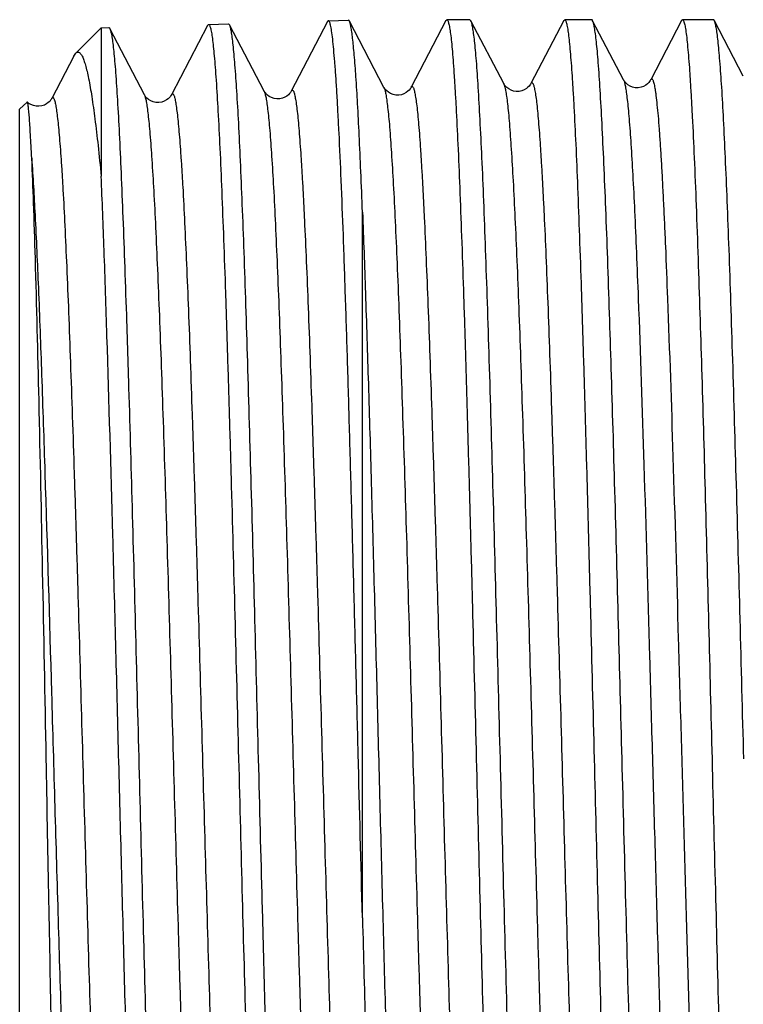
# Model space of a CAD drawing. Units: millimetres. Extents: x 0 to 297, y 0 to 210.
# Drawn here: x 76 to 84, y 164 to 175 of the extents above; entities that cross this region are included whole.
import ezdxf

# ---------------------------------------------------------------- set-up
doc = ezdxf.new("R2010")
doc.units = ezdxf.units.MM
doc.header["$LTSCALE"] = 16.335
doc.layers.get('0').update_dxf_attribs({"linetype": 'CONTINUOUS'})
doc.layers.add('A_STD', color=7, linetype='CONTINUOUS')

msp = doc.modelspace()

# ---------------------------------------------------------------- linework, layer by layer
at = {"color": 7, "linetype": 'Continuous'}
for p, q in [((77.775, 175.386), (77.372, 174.612)), ((77.775, 175.386), (77.786, 175.397)), ((78.02, 175.393), (78.009, 175.403)), ((78.406, 174.653), (78.02, 175.393)), ((79.743, 174.694), (79.357, 175.435)), ((80.434, 175.44), (80.046, 174.695)), ((80.434, 175.44), (80.444, 175.45)), ((80.702, 175.45), (80.444, 175.45)), ((80.713, 175.439), (80.702, 175.45)), ((81.079, 174.737), (80.713, 175.439)), ((81.75, 175.44), (81.76, 175.45)), ((82.061, 175.45), (81.76, 175.45)), ((82.417, 174.778), (82.072, 175.439)), ((83.065, 175.44), (82.72, 174.778)), ((83.419, 175.45), (83.075, 175.45)), ((83.753, 174.82), (83.43, 175.439)), ((76.587, 175.359), (76.587, 173.703)), ((77.069, 174.611), (76.683, 175.352)), ((76.683, 175.352), (76.686, 175.345)), ((76.281, 175.044), (76.304, 175.076)), ((76.281, 175.044), (76.035, 174.57)), ((79.503, 165.427), (79.503, 173.301))]:
    msp.add_line(p, q, dxfattribs=at)
for points in [[(79.112, 175.428), (78.708, 174.653), (78.704, 174.646), (78.698, 174.637), (78.69, 174.626), (78.677, 174.613), (78.659, 174.598), (78.635, 174.584), (78.609, 174.574), (78.579, 174.567), (78.547, 174.566), (78.517, 174.57), (78.489, 174.58), (78.463, 174.593), (78.443, 174.608), (78.429, 174.621), (78.419, 174.633), (78.412, 174.642), (78.407, 174.65), (78.406, 174.653)], [(81.75, 175.44), (81.382, 174.736), (81.378, 174.729), (81.372, 174.72), (81.363, 174.709), (81.35, 174.696), (81.332, 174.681), (81.308, 174.667), (81.281, 174.656), (81.251, 174.65), (81.219, 174.649), (81.189, 174.654), (81.161, 174.664), (81.136, 174.677), (81.116, 174.692), (81.102, 174.705), (81.092, 174.717), (81.086, 174.726), (81.081, 174.734), (81.079, 174.737)], [(82.72, 174.778), (82.719, 174.777), (82.715, 174.77), (82.708, 174.76), (82.699, 174.748), (82.685, 174.735), (82.665, 174.72), (82.64, 174.706), (82.612, 174.696), (82.581, 174.691), (82.548, 174.691), (82.518, 174.698), (82.49, 174.709), (82.466, 174.723), (82.448, 174.738), (82.435, 174.751), (82.427, 174.762), (82.421, 174.771), (82.417, 174.778)], [(80.046, 174.695), (80.045, 174.694), (80.041, 174.686), (80.034, 174.677), (80.025, 174.665), (80.011, 174.652), (79.991, 174.637), (79.966, 174.623), (79.938, 174.613), (79.907, 174.608), (79.874, 174.608), (79.844, 174.615), (79.817, 174.626), (79.793, 174.64), (79.774, 174.655), (79.761, 174.668), (79.753, 174.679), (79.747, 174.688), (79.743, 174.694)], [(76.035, 174.57), (76.032, 174.566), (76.028, 174.559), (76.021, 174.55), (76.012, 174.538), (75.997, 174.525), (75.977, 174.51), (75.953, 174.497), (75.924, 174.488), (75.892, 174.483), (75.861, 174.484), (75.831, 174.491), (75.803, 174.503), (75.78, 174.516), (75.764, 174.53), (75.762, 174.531)], [(77.372, 174.612), (77.37, 174.609), (77.366, 174.602), (77.359, 174.593), (77.35, 174.582), (77.336, 174.568), (77.317, 174.554), (77.291, 174.54), (77.262, 174.529), (77.231, 174.524), (77.198, 174.525), (77.167, 174.533), (77.14, 174.544), (77.116, 174.558), (77.098, 174.573), (77.086, 174.586), (77.078, 174.596), (77.073, 174.605), (77.069, 174.611)]]:
    msp.add_lwpolyline(points, dxfattribs=at)
for points, knots in [([(77.786, 175.397), (77.788, 175.397), (77.792, 175.394), (77.797, 175.386), (77.802, 175.373), (77.807, 175.356), (77.812, 175.334), (77.82, 175.295), (77.829, 175.234), (77.839, 175.146), (77.849, 175.039), (77.86, 174.913), (77.874, 174.708), (77.892, 174.408), (77.913, 173.995), (77.933, 173.518), (77.954, 172.979), (77.975, 172.385), (77.995, 171.741), (78.016, 171.053), (78.044, 170.068), (78.079, 168.779), (78.106, 167.733), (78.12, 167.2)], [0, 0, 0, 0, 0.000696, 0.001785, 0.0034, 0.005579, 0.008337, 0.011678, 0.020122, 0.030906, 0.04401, 0.059409, 0.07707, 0.118999, 0.169405, 0.227803, 0.293633, 0.366266, 0.445, 0.52908, 0.6177, 0.80509, 1, 1, 1, 1]), ([(78.343, 167.2), (78.33, 167.717), (78.304, 168.732), (78.264, 170.208), (78.23, 171.38), (78.203, 172.25), (78.183, 172.837), (78.163, 173.374), (78.143, 173.856), (78.123, 174.277), (78.103, 174.634), (78.085, 174.89), (78.071, 175.061), (78.061, 175.163), (78.051, 175.246), (78.042, 175.312), (78.032, 175.359), (78.025, 175.384), (78.02, 175.393)], [0, 0, 0, 0, 0.189067, 0.371298, 0.540159, 0.617649, 0.689571, 0.755273, 0.814166, 0.865719, 0.909467, 0.945025, 0.959631, 0.972082, 0.982351, 0.990422, 0.996295, 1, 1, 1, 1]), ([(79.123, 175.438), (79.122, 175.438), (79.119, 175.437), (79.116, 175.434), (79.114, 175.43), (79.112, 175.428)], [0, 0, 0, 0, 0.17862, 0.519444, 1, 1, 1, 1]), ([(79.503, 165.427), (79.487, 166.036), (79.463, 166.952), (79.432, 168.17), (79.408, 169.072), (79.385, 169.951), (79.361, 170.796), (79.338, 171.596), (79.314, 172.342), (79.291, 173.023), (79.267, 173.631), (79.247, 174.089), (79.23, 174.413), (79.219, 174.623), (79.207, 174.81), (79.195, 174.973), (79.183, 175.112), (79.172, 175.226), (79.162, 175.306), (79.153, 175.357), (79.147, 175.385), (79.142, 175.408), (79.136, 175.424), (79.131, 175.434), (79.125, 175.438), (79.123, 175.438)], [0, 0, 0, 0, 0.18239, 0.274032, 0.364464, 0.452552, 0.537199, 0.617354, 0.692015, 0.760253, 0.821221, 0.874158, 0.897405, 0.918407, 0.9371, 0.953425, 0.967335, 0.978789, 0.987756, 0.991303, 0.994226, 0.996528, 0.99822, 0.999334, 1, 1, 1, 1]), ([(79.357, 175.435), (79.356, 175.436), (79.354, 175.441), (79.349, 175.445), (79.346, 175.445)], [0, 0, 0, 0, 0.347608, 1, 1, 1, 1]), ([(79.503, 173.301), (79.497, 173.453), (79.486, 173.739), (79.468, 174.144), (79.45, 174.497), (79.432, 174.796), (79.416, 175.01), (79.403, 175.153), (79.394, 175.239), (79.385, 175.309), (79.376, 175.365), (79.368, 175.405), (79.361, 175.427), (79.357, 175.435)], [0, 0, 0, 0, 0.212124, 0.401735, 0.567273, 0.70758, 0.821665, 0.868604, 0.908701, 0.941901, 0.96816, 0.987487, 1, 1, 1, 1]), ([(80.444, 175.45), (80.446, 175.45), (80.451, 175.447), (80.456, 175.439), (80.461, 175.426), (80.465, 175.409), (80.471, 175.386), (80.478, 175.347), (80.487, 175.285), (80.497, 175.196), (80.507, 175.088), (80.517, 174.961), (80.527, 174.816), (80.537, 174.652), (80.552, 174.398), (80.569, 174.038), (80.589, 173.557), (80.61, 173.015), (80.63, 172.417), (80.651, 171.769), (80.671, 171.076), (80.691, 170.347), (80.712, 169.587), (80.739, 168.535), (80.76, 167.736), (80.773, 167.2)], [0, 0, 0, 0, 0.000691, 0.001787, 0.003413, 0.005605, 0.008375, 0.01173, 0.020199, 0.031006, 0.044132, 0.059551, 0.077229, 0.097122, 0.119186, 0.169611, 0.22802, 0.293853, 0.366481, 0.445203, 0.529265, 0.617861, 0.710128, 0.805185, 1, 1, 1, 1]), ([(81.042, 167.2), (81.028, 167.719), (81.001, 168.74), (80.961, 170.224), (80.927, 171.402), (80.899, 172.277), (80.878, 172.868), (80.858, 173.408), (80.838, 173.892), (80.817, 174.316), (80.797, 174.675), (80.78, 174.933), (80.765, 175.104), (80.755, 175.207), (80.745, 175.291), (80.735, 175.357), (80.725, 175.405), (80.718, 175.43), (80.713, 175.439)], [0, 0, 0, 0, 0.188994, 0.371173, 0.540003, 0.617485, 0.689401, 0.755103, 0.814001, 0.865562, 0.909328, 0.944908, 0.959529, 0.971995, 0.982283, 0.990375, 0.99627, 1, 1, 1, 1]), ([(81.76, 175.45), (81.762, 175.45), (81.766, 175.447), (81.771, 175.439), (81.776, 175.426), (81.781, 175.409), (81.786, 175.386), (81.793, 175.347), (81.802, 175.285), (81.812, 175.196), (81.822, 175.088), (81.832, 174.961), (81.843, 174.816), (81.853, 174.652), (81.867, 174.398), (81.885, 174.038), (81.905, 173.557), (81.925, 173.015), (81.946, 172.417), (81.966, 171.769), (81.986, 171.076), (82.007, 170.347), (82.027, 169.587), (82.055, 168.535), (82.075, 167.736), (82.089, 167.2)], [0, 0, 0, 0, 0.000691, 0.001787, 0.003413, 0.005605, 0.008376, 0.011731, 0.0202, 0.031008, 0.044134, 0.059553, 0.077231, 0.097124, 0.119188, 0.169613, 0.228024, 0.293859, 0.366488, 0.445211, 0.529271, 0.617865, 0.71013, 0.805184, 1, 1, 1, 1]), ([(82.072, 175.439), (82.071, 175.441), (82.068, 175.445), (82.064, 175.45), (82.061, 175.45)], [0, 0, 0, 0, 0.34566, 1, 1, 1, 1]), ([(82.24, 172.78), (82.233, 172.968), (82.22, 173.324), (82.199, 173.828), (82.178, 174.269), (82.158, 174.644), (82.14, 174.913), (82.125, 175.091), (82.115, 175.198), (82.104, 175.286), (82.094, 175.354), (82.084, 175.404), (82.077, 175.43), (82.072, 175.439)], [0, 0, 0, 0, 0.211331, 0.401026, 0.567147, 0.7082, 0.822884, 0.86999, 0.910137, 0.943234, 0.969231, 0.988123, 1, 1, 1, 1]), ([(83.065, 175.44), (83.066, 175.442), (83.068, 175.446), (83.072, 175.45), (83.075, 175.45)], [0, 0, 0, 0, 0.345973, 1, 1, 1, 1]), ([(83.075, 175.45), (83.077, 175.45), (83.082, 175.446), (83.087, 175.437), (83.092, 175.423), (83.1, 175.394), (83.109, 175.344), (83.12, 175.267), (83.13, 175.168), (83.141, 175.048), (83.152, 174.908), (83.162, 174.746), (83.173, 174.565), (83.188, 174.284), (83.207, 173.886), (83.228, 173.356), (83.242, 172.98), (83.248, 172.78)], [0, 0, 0, 0, 0.002269, 0.005961, 0.01149, 0.018971, 0.039905, 0.068858, 0.105809, 0.150681, 0.203362, 0.263729, 0.331619, 0.406844, 0.578514, 0.776985, 1, 1, 1, 1]), ([(83.43, 175.439), (83.429, 175.441), (83.427, 175.445), (83.423, 175.45), (83.419, 175.45)], [0, 0, 0, 0, 0.34591, 1, 1, 1, 1]), ([(83.759, 167.2), (83.745, 167.719), (83.719, 168.74), (83.678, 170.224), (83.644, 171.402), (83.616, 172.277), (83.596, 172.868), (83.575, 173.408), (83.555, 173.892), (83.535, 174.316), (83.515, 174.675), (83.497, 174.933), (83.482, 175.104), (83.472, 175.207), (83.462, 175.291), (83.452, 175.357), (83.443, 175.405), (83.435, 175.43), (83.43, 175.439)], [0, 0, 0, 0, 0.188994, 0.371173, 0.540004, 0.617486, 0.689403, 0.755104, 0.814002, 0.865562, 0.909327, 0.944908, 0.959529, 0.971995, 0.982283, 0.990375, 0.99627, 1, 1, 1, 1]), ([(76.672, 175.362), (76.673, 175.362), (76.676, 175.361), (76.68, 175.358), (76.682, 175.354), (76.683, 175.352)], [0, 0, 0, 0, 0.178339, 0.516894, 1, 1, 1, 1]), ([(76.686, 175.345), (76.69, 175.334), (76.698, 175.305), (76.708, 175.252), (76.718, 175.18), (76.728, 175.09), (76.738, 174.981), (76.752, 174.801), (76.77, 174.532), (76.79, 174.158), (76.81, 173.721), (76.83, 173.223), (76.85, 172.669), (76.871, 172.064), (76.899, 171.174), (76.933, 169.979), (76.973, 168.48), (77.013, 166.933), (77.053, 165.395), (77.087, 164.146), (77.115, 163.194), (77.135, 162.53), (77.156, 161.91), (77.176, 161.339), (77.196, 160.822), (77.216, 160.363), (77.237, 159.968), (77.254, 159.68), (77.268, 159.483), (77.278, 159.362), (77.289, 159.259), (77.298, 159.175), (77.308, 159.109), (77.317, 159.065), (77.324, 159.04), (77.329, 159.028), (77.334, 159.02), (77.339, 159.017), (77.341, 159.017)], [0, 0, 0, 0, 0.002193, 0.005504, 0.009941, 0.015501, 0.022174, 0.029945, 0.048716, 0.071643, 0.09852, 0.129096, 0.16309, 0.20019, 0.240051, 0.326564, 0.419437, 0.515246, 0.610461, 0.701573, 0.744533, 0.785228, 0.823283, 0.858348, 0.890099, 0.918247, 0.942531, 0.962732, 0.971242, 0.978668, 0.98499, 0.990199, 0.994287, 0.99725, 0.998315, 0.99911, 0.999652, 1, 1, 1, 1]), ([(76.304, 175.076), (76.309, 175.081), (76.317, 175.088), (76.331, 175.089), (76.34, 175.085), (76.349, 175.079), (76.363, 175.065), (76.378, 175.038), (76.395, 174.995), (76.413, 174.939), (76.43, 174.871), (76.455, 174.755), (76.485, 174.577), (76.52, 174.328), (76.554, 174.031), (76.576, 173.818), (76.587, 173.703)], [0, 0, 0, 0, 0.014592, 0.020777, 0.027228, 0.034681, 0.043627, 0.066973, 0.098424, 0.138361, 0.186896, 0.244036, 0.383936, 0.557358, 0.763244, 1, 1, 1, 1]), ([(75.762, 174.531), (75.761, 174.532), (75.76, 174.532), (75.759, 174.532), (75.759, 174.531)], [0, 0, 0, 0, 0.48994, 1, 1, 1, 1]), ([(75.812, 173.903), (75.81, 173.95), (75.805, 174.038), (75.798, 174.162), (75.792, 174.268), (75.786, 174.356), (75.78, 174.418), (75.776, 174.459), (75.773, 174.482), (75.771, 174.501), (75.768, 174.515), (75.765, 174.525), (75.763, 174.53), (75.762, 174.531)], [0, 0, 0, 0, 0.223631, 0.420007, 0.588487, 0.72852, 0.839798, 0.884578, 0.922087, 0.952324, 0.975305, 0.9911, 1, 1, 1, 1]), ([(75.974, 167.2), (75.961, 167.897), (75.935, 169.231), (75.897, 171.092), (75.863, 172.465), (75.835, 173.365), (75.82, 173.738), (75.812, 173.903)], [0, 0, 0, 0, 0.311763, 0.597082, 0.832946, 0.926094, 1, 1, 1, 1]), ([(77.107, 159.034), (77.103, 159.041), (77.097, 159.059), (77.09, 159.093), (77.082, 159.138), (77.074, 159.195), (77.066, 159.264), (77.054, 159.378), (77.04, 159.549), (77.024, 159.788), (77.008, 160.069), (76.992, 160.393), (76.976, 160.755), (76.96, 161.156), (76.938, 161.758), (76.91, 162.585), (76.878, 163.653), (76.846, 164.803), (76.814, 166.009), (76.782, 167.243), (76.75, 168.475), (76.708, 170.034), (76.666, 171.498), (76.622, 172.834), (76.599, 173.428), (76.587, 173.703)], [0, 0, 0, 0, 0.001566, 0.003904, 0.00703, 0.010946, 0.015648, 0.021133, 0.034421, 0.05074, 0.069997, 0.092082, 0.116868, 0.144212, 0.173955, 0.239934, 0.313275, 0.392273, 0.475091, 0.559802, 0.644433, 0.727014, 0.878423, 0.943723, 1, 1, 1, 1]), ([(79.503, 173.301), (79.515, 173.002), (79.538, 172.363), (79.57, 171.354), (79.602, 170.251), (79.634, 169.08), (79.666, 167.866), (79.698, 166.637), (79.73, 165.421), (79.762, 164.245), (79.794, 163.136), (79.821, 162.264), (79.844, 161.619), (79.86, 161.18), (79.876, 160.776), (79.892, 160.407), (79.908, 160.077), (79.924, 159.787), (79.94, 159.539), (79.956, 159.334), (79.972, 159.173), (79.985, 159.067), (79.997, 159.006), (80.004, 158.979), (80.01, 158.964), (80.014, 158.955), (80.02, 158.95), (80.023, 158.95)], [0, 0, 0, 0, 0.062646, 0.133441, 0.21079, 0.292955, 0.378087, 0.464271, 0.549566, 0.632054, 0.709879, 0.78129, 0.814081, 0.844681, 0.872915, 0.898628, 0.921673, 0.941922, 0.959263, 0.973601, 0.984859, 0.992984, 0.995866, 0.997964, 0.998726, 0.999305, 1, 1, 1, 1]), ([(82.4, 167.2), (82.374, 168.198), (82.336, 169.652), (82.282, 171.512), (82.254, 172.374), (82.24, 172.78)], [0, 0, 0, 0, 0.536566, 0.781713, 1, 1, 1, 1]), ([(83.248, 172.78), (83.262, 172.374), (83.29, 171.512), (83.342, 169.652), (83.379, 168.198), (83.404, 167.2)], [0, 0, 0, 0, 0.218286, 0.463432, 1, 1, 1, 1]), ([(76.197, 159.43), (76.195, 159.432), (76.193, 159.437), (76.19, 159.448), (76.186, 159.463), (76.181, 159.491), (76.175, 159.539), (76.169, 159.609), (76.162, 159.697), (76.155, 159.803), (76.148, 159.926), (76.141, 160.066), (76.135, 160.223), (76.125, 160.465), (76.113, 160.806), (76.099, 161.26), (76.086, 161.771), (76.072, 162.332), (76.058, 162.94), (76.044, 163.588), (76.025, 164.513), (76.001, 165.721), (75.983, 166.701), (75.974, 167.2)], [0, 0, 0, 0, 0.000858, 0.002251, 0.004206, 0.006732, 0.013508, 0.022586, 0.033951, 0.047579, 0.063444, 0.081513, 0.101741, 0.124086, 0.174917, 0.233534, 0.29939, 0.371869, 0.450279, 0.533874, 0.621853, 0.807495, 1, 1, 1, 1]), ([(78.12, 167.2), (78.134, 166.682), (78.16, 165.666), (78.2, 164.186), (78.233, 163.013), (78.261, 162.141), (78.281, 161.552), (78.301, 161.014), (78.321, 160.532), (78.341, 160.111), (78.361, 159.753), (78.378, 159.496), (78.393, 159.325), (78.403, 159.224), (78.412, 159.14), (78.422, 159.074), (78.432, 159.027), (78.439, 159.002), (78.444, 158.993)], [0, 0, 0, 0, 0.189054, 0.371304, 0.540192, 0.617694, 0.689622, 0.755328, 0.814222, 0.865769, 0.909512, 0.94506, 0.959661, 0.972104, 0.982368, 0.990435, 0.996301, 1, 1, 1, 1]), ([(78.678, 158.976), (78.676, 158.976), (78.671, 158.979), (78.666, 158.987), (78.661, 159), (78.654, 159.026), (78.645, 159.072), (78.635, 159.141), (78.624, 159.23), (78.614, 159.337), (78.604, 159.464), (78.593, 159.609), (78.583, 159.773), (78.569, 160.026), (78.551, 160.386), (78.53, 160.865), (78.509, 161.405), (78.489, 162.001), (78.468, 162.647), (78.447, 163.337), (78.426, 164.064), (78.406, 164.821), (78.378, 165.87), (78.357, 166.665), (78.343, 167.2)], [0, 0, 0, 0, 0.00071, 0.001827, 0.003474, 0.005686, 0.011845, 0.020345, 0.03118, 0.04433, 0.059771, 0.077467, 0.097376, 0.119452, 0.169893, 0.228309, 0.294141, 0.36676, 0.445464, 0.529501, 0.618063, 0.71029, 0.805298, 1, 1, 1, 1]), ([(80.773, 167.2), (80.786, 166.68), (80.812, 165.658), (80.851, 164.173), (80.885, 162.994), (80.912, 162.119), (80.932, 161.527), (80.951, 160.987), (80.971, 160.503), (80.991, 160.08), (81.01, 159.721), (81.027, 159.463), (81.041, 159.292), (81.051, 159.19), (81.061, 159.107), (81.07, 159.041), (81.08, 158.994), (81.087, 158.969), (81.092, 158.96)], [0, 0, 0, 0, 0.189185, 0.371537, 0.540497, 0.61802, 0.68996, 0.755668, 0.814553, 0.86608, 0.909789, 0.945291, 0.959864, 0.972274, 0.982502, 0.990529, 0.99635, 1, 1, 1, 1]), ([(81.381, 158.95), (81.38, 158.95), (81.375, 158.953), (81.37, 158.961), (81.365, 158.974), (81.36, 158.991), (81.354, 159.013), (81.347, 159.053), (81.338, 159.115), (81.327, 159.203), (81.317, 159.311), (81.306, 159.438), (81.292, 159.645), (81.273, 159.947), (81.253, 160.362), (81.232, 160.843), (81.211, 161.385), (81.19, 161.983), (81.168, 162.631), (81.147, 163.323), (81.119, 164.315), (81.083, 165.611), (81.056, 166.663), (81.042, 167.2)], [0, 0, 0, 0, 0.000709, 0.001817, 0.003451, 0.005648, 0.008423, 0.011781, 0.020255, 0.031067, 0.044195, 0.059616, 0.077295, 0.119252, 0.169675, 0.228082, 0.293913, 0.366538, 0.445255, 0.529309, 0.617896, 0.8052, 1, 1, 1, 1]), ([(82.089, 167.2), (82.102, 166.68), (82.128, 165.658), (82.167, 164.173), (82.2, 162.994), (82.227, 162.119), (82.247, 161.527), (82.267, 160.987), (82.286, 160.503), (82.306, 160.08), (82.326, 159.721), (82.343, 159.463), (82.357, 159.292), (82.366, 159.19), (82.376, 159.107), (82.386, 159.041), (82.395, 158.994), (82.403, 158.969), (82.407, 158.96)], [0, 0, 0, 0, 0.189184, 0.371531, 0.540489, 0.618014, 0.689956, 0.755664, 0.814549, 0.866076, 0.909785, 0.945288, 0.959861, 0.972272, 0.982501, 0.990528, 0.996349, 1, 1, 1, 1]), ([(82.74, 158.95), (82.738, 158.95), (82.733, 158.953), (82.729, 158.961), (82.723, 158.974), (82.718, 158.991), (82.713, 159.013), (82.705, 159.053), (82.696, 159.115), (82.686, 159.203), (82.676, 159.311), (82.665, 159.438), (82.65, 159.645), (82.632, 159.947), (82.611, 160.362), (82.59, 160.843), (82.569, 161.385), (82.548, 161.983), (82.527, 162.631), (82.506, 163.323), (82.477, 164.315), (82.442, 165.611), (82.415, 166.663), (82.4, 167.2)], [0, 0, 0, 0, 0.000709, 0.001817, 0.003451, 0.005649, 0.008424, 0.011782, 0.020257, 0.031068, 0.044196, 0.059617, 0.077296, 0.119253, 0.169677, 0.228084, 0.293913, 0.366535, 0.44525, 0.529305, 0.617893, 0.805201, 1, 1, 1, 1]), ([(83.404, 167.2), (83.417, 166.68), (83.443, 165.658), (83.482, 164.173), (83.515, 162.994), (83.543, 162.119), (83.562, 161.527), (83.582, 160.987), (83.602, 160.503), (83.621, 160.08), (83.641, 159.721), (83.658, 159.463), (83.672, 159.292), (83.682, 159.19), (83.692, 159.107), (83.701, 159.041), (83.711, 158.994), (83.718, 158.969), (83.723, 158.96)], [0, 0, 0, 0, 0.189185, 0.371538, 0.540499, 0.618022, 0.689962, 0.755669, 0.814553, 0.866079, 0.909789, 0.94529, 0.959863, 0.972274, 0.982502, 0.990529, 0.99635, 1, 1, 1, 1]), ([(79.503, 165.427), (79.514, 164.998), (79.536, 164.168), (79.57, 162.975), (79.599, 162.045), (79.622, 161.365), (79.639, 160.912), (79.656, 160.5), (79.673, 160.132), (79.69, 159.812), (79.706, 159.54), (79.721, 159.346), (79.733, 159.216), (79.742, 159.139), (79.75, 159.075), (79.758, 159.024), (79.766, 158.987), (79.773, 158.967), (79.776, 158.96)], [0, 0, 0, 0, 0.198557, 0.384563, 0.553094, 0.629384, 0.699671, 0.763489, 0.820413, 0.870069, 0.912129, 0.946325, 0.960402, 0.972436, 0.982415, 0.990328, 0.996178, 1, 1, 1, 1])]:
    msp.add_open_spline(points, degree=3, knots=knots, dxfattribs=at)
at = {"color": 9, "linetype": 'Continuous'}
for points, knots in [([(81.079, 174.737), (81.084, 174.727), (81.092, 174.702), (81.102, 174.654), (81.112, 174.589), (81.122, 174.506), (81.133, 174.405), (81.147, 174.236), (81.165, 173.983), (81.186, 173.631), (81.206, 173.217), (81.227, 172.745), (81.248, 172.219), (81.268, 171.645), (81.297, 170.799), (81.332, 169.665), (81.373, 168.244), (81.414, 166.783), (81.448, 165.565), (81.476, 164.613), (81.497, 163.932), (81.518, 163.282), (81.538, 162.669), (81.559, 162.1), (81.58, 161.581), (81.598, 161.18), (81.612, 160.888), (81.622, 160.692), (81.633, 160.511), (81.643, 160.346), (81.653, 160.198), (81.664, 160.066), (81.674, 159.952), (81.684, 159.855), (81.693, 159.785), (81.701, 159.738), (81.706, 159.709), (81.711, 159.685), (81.716, 159.666), (81.721, 159.65), (81.726, 159.64), (81.731, 159.634), (81.735, 159.631), (81.739, 159.631), (81.744, 159.635), (81.746, 159.64), (81.748, 159.642)], [0, 0, 0, 0, 0.002045, 0.005243, 0.009608, 0.015141, 0.021833, 0.029669, 0.0487, 0.072058, 0.099521, 0.130826, 0.165672, 0.203724, 0.244615, 0.333318, 0.428372, 0.526125, 0.622824, 0.669612, 0.714757, 0.757824, 0.798399, 0.836094, 0.870545, 0.901425, 0.915431, 0.928437, 0.940411, 0.951324, 0.961153, 0.969872, 0.977463, 0.983909, 0.989197, 0.991404, 0.993319, 0.994943, 0.996277, 0.997326, 0.998098, 0.998619, 0.99881, 0.998982, 0.999385, 1, 1, 1, 1]), ([(81.383, 174.737), (81.384, 174.739), (81.387, 174.744), (81.392, 174.748), (81.396, 174.748), (81.4, 174.745), (81.405, 174.739), (81.41, 174.728), (81.415, 174.713), (81.42, 174.694), (81.425, 174.669), (81.43, 174.641), (81.438, 174.594), (81.447, 174.524), (81.457, 174.426), (81.467, 174.311), (81.478, 174.18), (81.488, 174.031), (81.498, 173.866), (81.509, 173.684), (81.519, 173.487), (81.534, 173.195), (81.551, 172.794), (81.572, 172.273), (81.593, 171.703), (81.613, 171.09), (81.634, 170.44), (81.655, 169.758), (81.683, 168.805), (81.718, 167.587), (81.759, 166.126), (81.799, 164.706), (81.834, 163.573), (81.863, 162.728), (81.883, 162.155), (81.904, 161.63), (81.925, 161.159), (81.945, 160.745), (81.966, 160.394), (81.984, 160.141), (81.998, 159.973), (82.009, 159.872), (82.019, 159.79), (82.029, 159.724), (82.039, 159.677), (82.047, 159.652), (82.051, 159.642)], [0, 0, 0, 0, 0.000614, 0.001017, 0.00119, 0.001382, 0.001906, 0.002681, 0.003734, 0.005074, 0.006704, 0.008626, 0.01084, 0.016145, 0.02261, 0.030222, 0.038964, 0.048817, 0.059757, 0.071757, 0.084792, 0.098827, 0.129765, 0.164275, 0.202025, 0.242651, 0.285764, 0.330946, 0.377763, 0.474489, 0.572228, 0.667226, 0.75584, 0.796678, 0.834673, 0.869459, 0.900706, 0.928113, 0.95142, 0.970407, 0.978223, 0.984898, 0.990418, 0.994772, 0.99796, 1, 1, 1, 1]), ([(82.416, 174.778), (82.421, 174.769), (82.429, 174.744), (82.438, 174.698), (82.448, 174.634), (82.458, 174.553), (82.469, 174.455), (82.483, 174.29), (82.501, 174.043), (82.521, 173.7), (82.541, 173.296), (82.561, 172.835), (82.574, 172.509), (82.581, 172.337)], [0, 0, 0, 0, 0.012405, 0.031735, 0.058098, 0.091493, 0.131857, 0.179113, 0.293892, 0.434765, 0.600466, 0.78953, 1, 1, 1, 1]), ([(82.72, 174.778), (82.721, 174.78), (82.723, 174.783), (82.725, 174.786), (82.728, 174.789), (82.733, 174.79), (82.739, 174.785), (82.744, 174.776), (82.75, 174.761), (82.756, 174.74), (82.761, 174.714), (82.767, 174.682), (82.773, 174.645), (82.781, 174.584), (82.791, 174.493), (82.803, 174.368), (82.814, 174.221), (82.826, 174.053), (82.838, 173.864), (82.849, 173.655), (82.861, 173.427), (82.873, 173.18), (82.889, 172.814), (82.9, 172.531), (82.907, 172.337)], [0, 0, 0, 0, 0.002291, 0.00411, 0.005539, 0.006741, 0.009428, 0.013736, 0.020106, 0.028662, 0.039446, 0.052478, 0.067764, 0.085302, 0.127088, 0.177733, 0.237111, 0.305043, 0.381317, 0.465717, 0.557995, 0.657887, 0.765112, 1, 1, 1, 1]), ([(77.372, 174.612), (77.373, 174.615), (77.376, 174.619), (77.381, 174.623), (77.385, 174.623), (77.389, 174.621), (77.394, 174.615), (77.399, 174.605), (77.404, 174.59), (77.409, 174.571), (77.414, 174.547), (77.419, 174.519), (77.426, 174.473), (77.435, 174.404), (77.446, 174.309), (77.456, 174.196), (77.466, 174.067), (77.477, 173.921), (77.487, 173.759), (77.502, 173.511), (77.519, 173.164), (77.54, 172.706), (77.561, 172.194), (77.582, 171.634), (77.602, 171.032), (77.623, 170.392), (77.644, 169.722), (77.672, 168.785), (77.706, 167.587), (77.747, 166.15), (77.788, 164.753), (77.823, 163.639), (77.852, 162.807), (77.872, 162.243), (77.893, 161.726), (77.914, 161.262), (77.934, 160.855), (77.955, 160.509), (77.972, 160.26), (77.987, 160.094), (77.997, 159.995), (78.008, 159.913), (78.018, 159.848), (78.028, 159.802), (78.035, 159.776), (78.04, 159.767)], [0, 0, 0, 0, 0.000628, 0.001042, 0.001218, 0.00141, 0.001928, 0.002696, 0.00374, 0.00507, 0.006689, 0.0086, 0.010804, 0.016087, 0.022531, 0.030121, 0.038842, 0.048674, 0.059593, 0.071573, 0.098604, 0.129506, 0.163982, 0.201703, 0.242302, 0.285391, 0.330554, 0.377357, 0.474066, 0.571805, 0.666822, 0.755471, 0.796332, 0.834354, 0.869172, 0.900451, 0.927896, 0.951241, 0.970269, 0.978107, 0.984805, 0.990346, 0.994723, 0.997936, 1, 1, 1, 1]), ([(78.406, 174.653), (78.41, 174.644), (78.418, 174.619), (78.428, 174.572), (78.438, 174.507), (78.448, 174.424), (78.459, 174.324), (78.473, 174.157), (78.491, 173.907), (78.512, 173.558), (78.532, 173.148), (78.553, 172.681), (78.574, 172.16), (78.594, 171.592), (78.623, 170.755), (78.658, 169.634), (78.699, 168.228), (78.74, 166.783), (78.774, 165.579), (78.802, 164.637), (78.823, 163.964), (78.844, 163.321), (78.865, 162.716), (78.885, 162.153), (78.906, 161.64), (78.924, 161.244), (78.938, 160.955), (78.948, 160.761), (78.959, 160.582), (78.969, 160.42), (78.979, 160.273), (78.99, 160.143), (79, 160.03), (79.01, 159.934), (79.019, 159.865), (79.027, 159.819), (79.032, 159.791), (79.037, 159.767), (79.042, 159.748), (79.047, 159.733), (79.052, 159.723), (79.057, 159.717), (79.061, 159.714), (79.065, 159.714), (79.07, 159.718), (79.073, 159.723), (79.074, 159.726)], [0, 0, 0, 0, 0.00206, 0.005273, 0.009655, 0.015203, 0.021908, 0.029759, 0.048816, 0.0722, 0.099686, 0.131012, 0.165877, 0.203945, 0.24485, 0.333572, 0.428634, 0.526385, 0.62307, 0.669848, 0.714979, 0.75803, 0.798589, 0.836263, 0.870694, 0.901552, 0.915547, 0.92854, 0.940502, 0.951404, 0.961219, 0.969927, 0.977506, 0.983939, 0.989215, 0.991416, 0.993326, 0.994945, 0.996273, 0.997316, 0.998084, 0.998603, 0.998794, 0.998968, 0.999378, 1, 1, 1, 1]), ([(78.709, 174.653), (78.71, 174.656), (78.713, 174.661), (78.718, 174.665), (78.722, 174.665), (78.726, 174.662), (78.731, 174.656), (78.736, 174.646), (78.741, 174.631), (78.746, 174.612), (78.751, 174.588), (78.756, 174.56), (78.764, 174.513), (78.773, 174.444), (78.783, 174.348), (78.793, 174.235), (78.803, 174.104), (78.814, 173.957), (78.824, 173.794), (78.835, 173.615), (78.845, 173.42), (78.859, 173.131), (78.877, 172.735), (78.898, 172.22), (78.919, 171.657), (78.939, 171.051), (78.96, 170.408), (78.981, 169.734), (79.009, 168.792), (79.043, 167.587), (79.084, 166.142), (79.125, 164.737), (79.16, 163.617), (79.189, 162.781), (79.209, 162.213), (79.23, 161.694), (79.251, 161.228), (79.271, 160.818), (79.292, 160.47), (79.31, 160.22), (79.324, 160.054), (79.335, 159.954), (79.345, 159.872), (79.355, 159.807), (79.365, 159.76), (79.372, 159.735), (79.377, 159.726)], [0, 0, 0, 0, 0.000623, 0.001033, 0.001207, 0.0014, 0.001921, 0.002691, 0.003738, 0.005071, 0.006695, 0.008611, 0.010819, 0.01611, 0.022561, 0.03016, 0.038889, 0.048728, 0.059655, 0.071644, 0.084665, 0.098688, 0.129603, 0.164092, 0.201822, 0.242432, 0.285529, 0.330698, 0.377506, 0.47422, 0.571958, 0.666966, 0.755601, 0.796454, 0.834466, 0.869273, 0.900541, 0.927971, 0.951304, 0.970317, 0.978148, 0.984837, 0.99037, 0.994741, 0.997945, 1, 1, 1, 1]), ([(79.742, 174.695), (79.747, 174.686), (79.755, 174.66), (79.765, 174.613), (79.775, 174.548), (79.785, 174.465), (79.796, 174.365), (79.81, 174.197), (79.828, 173.945), (79.849, 173.595), (79.869, 173.183), (79.89, 172.713), (79.911, 172.19), (79.931, 171.619), (79.96, 170.777), (79.995, 169.649), (80.036, 168.236), (80.077, 166.783), (80.111, 165.572), (80.139, 164.626), (80.16, 163.948), (80.181, 163.302), (80.201, 162.693), (80.222, 162.127), (80.243, 161.61), (80.261, 161.213), (80.275, 160.922), (80.285, 160.727), (80.296, 160.547), (80.306, 160.383), (80.316, 160.236), (80.327, 160.105), (80.337, 159.991), (80.347, 159.895), (80.356, 159.825), (80.364, 159.779), (80.369, 159.75), (80.374, 159.726), (80.379, 159.707), (80.384, 159.692), (80.389, 159.681), (80.394, 159.675), (80.398, 159.673), (80.402, 159.673), (80.407, 159.677), (80.409, 159.681), (80.411, 159.684)], [0, 0, 0, 0, 0.002052, 0.005258, 0.009631, 0.015171, 0.02187, 0.029712, 0.048755, 0.072125, 0.099598, 0.130912, 0.165766, 0.203824, 0.24472, 0.333429, 0.428484, 0.526233, 0.622923, 0.669706, 0.714844, 0.757903, 0.79847, 0.836156, 0.870599, 0.901469, 0.915471, 0.928472, 0.940441, 0.95135, 0.961173, 0.969889, 0.977475, 0.983916, 0.9892, 0.991406, 0.993319, 0.994941, 0.996273, 0.99732, 0.998091, 0.998612, 0.998803, 0.998977, 0.999382, 1, 1, 1, 1]), ([(80.046, 174.695), (80.047, 174.698), (80.05, 174.702), (80.055, 174.706), (80.059, 174.706), (80.063, 174.704), (80.068, 174.698), (80.073, 174.687), (80.078, 174.672), (80.083, 174.653), (80.088, 174.629), (80.093, 174.6), (80.101, 174.553), (80.11, 174.484), (80.12, 174.387), (80.13, 174.273), (80.141, 174.142), (80.151, 173.994), (80.161, 173.83), (80.172, 173.65), (80.182, 173.454), (80.196, 173.163), (80.214, 172.764), (80.235, 172.247), (80.256, 171.68), (80.276, 171.071), (80.297, 170.424), (80.318, 169.746), (80.346, 168.798), (80.381, 167.587), (80.421, 166.134), (80.462, 164.722), (80.497, 163.595), (80.526, 162.754), (80.546, 162.184), (80.567, 161.662), (80.588, 161.193), (80.608, 160.782), (80.629, 160.432), (80.647, 160.181), (80.661, 160.013), (80.672, 159.913), (80.682, 159.831), (80.692, 159.766), (80.702, 159.719), (80.71, 159.693), (80.714, 159.684)], [0, 0, 0, 0, 0.000618, 0.001025, 0.001198, 0.001391, 0.001913, 0.002685, 0.003735, 0.005072, 0.006699, 0.008618, 0.01083, 0.016127, 0.022585, 0.030191, 0.038926, 0.048772, 0.059706, 0.071701, 0.084728, 0.098758, 0.129684, 0.164184, 0.201924, 0.242542, 0.285647, 0.330823, 0.377635, 0.474356, 0.572094, 0.667097, 0.755721, 0.796567, 0.83457, 0.869366, 0.900624, 0.928043, 0.951362, 0.970362, 0.978186, 0.984867, 0.990394, 0.994757, 0.997952, 1, 1, 1, 1]), ([(76.035, 174.57), (76.036, 174.573), (76.039, 174.577), (76.044, 174.581), (76.048, 174.581), (76.052, 174.58), (76.057, 174.574), (76.062, 174.563), (76.067, 174.549), (76.072, 174.53), (76.077, 174.506), (76.082, 174.478), (76.089, 174.433), (76.098, 174.364), (76.109, 174.27), (76.119, 174.158), (76.129, 174.029), (76.14, 173.884), (76.15, 173.723), (76.165, 173.477), (76.182, 173.132), (76.203, 172.676), (76.224, 172.168), (76.244, 171.611), (76.265, 171.012), (76.286, 170.376), (76.307, 169.71), (76.335, 168.778), (76.369, 167.587), (76.41, 166.158), (76.451, 164.769), (76.486, 163.66), (76.515, 162.833), (76.535, 162.272), (76.556, 161.758), (76.577, 161.296), (76.597, 160.892), (76.618, 160.547), (76.635, 160.3), (76.65, 160.134), (76.66, 160.036), (76.671, 159.954), (76.681, 159.89), (76.691, 159.843), (76.698, 159.818), (76.703, 159.809)], [0, 0, 0, 0, 0.000632, 0.001049, 0.001225, 0.001418, 0.001936, 0.002701, 0.003742, 0.005069, 0.006686, 0.008595, 0.010796, 0.016073, 0.02251, 0.030095, 0.03881, 0.048635, 0.059549, 0.071524, 0.098543, 0.129434, 0.163901, 0.201611, 0.242202, 0.285283, 0.33044, 0.377237, 0.47394, 0.571677, 0.666697, 0.755354, 0.796223, 0.834252, 0.869079, 0.90037, 0.927824, 0.951183, 0.970224, 0.978069, 0.984773, 0.990322, 0.994708, 0.997928, 1, 1, 1, 1]), ([(77.069, 174.612), (77.073, 174.603), (77.081, 174.577), (77.091, 174.53), (77.101, 174.466), (77.111, 174.384), (77.122, 174.284), (77.136, 174.118), (77.154, 173.868), (77.175, 173.521), (77.195, 173.113), (77.216, 172.648), (77.237, 172.131), (77.258, 171.566), (77.286, 170.733), (77.321, 169.617), (77.362, 168.22), (77.403, 166.782), (77.437, 165.585), (77.465, 164.649), (77.486, 163.979), (77.507, 163.34), (77.528, 162.738), (77.548, 162.179), (77.569, 161.668), (77.59, 161.211), (77.607, 160.865), (77.622, 160.618), (77.632, 160.456), (77.643, 160.31), (77.653, 160.181), (77.663, 160.069), (77.673, 159.974), (77.682, 159.905), (77.69, 159.859), (77.695, 159.832), (77.7, 159.808), (77.705, 159.789), (77.71, 159.774), (77.715, 159.764), (77.72, 159.758), (77.724, 159.756), (77.728, 159.756), (77.733, 159.76), (77.736, 159.764), (77.737, 159.767)], [0, 0, 0, 0, 0.00207, 0.005291, 0.00968, 0.015237, 0.02195, 0.029807, 0.048882, 0.07228, 0.099781, 0.131121, 0.165998, 0.204079, 0.244995, 0.333735, 0.428809, 0.526563, 0.623245, 0.670019, 0.715143, 0.758187, 0.798734, 0.836397, 0.870815, 0.901656, 0.928628, 0.940581, 0.951474, 0.96128, 0.969977, 0.977546, 0.98397, 0.989236, 0.991432, 0.993337, 0.99495, 0.996275, 0.997313, 0.998077, 0.998592, 0.998783, 0.998958, 0.999372, 1, 1, 1, 1]), ([(75.812, 173.903), (75.826, 173.693), (75.853, 173.211), (75.889, 172.405), (75.924, 171.444), (75.974, 169.939), (76.021, 168.331), (76.069, 166.67), (76.105, 165.423), (76.142, 164.228), (76.172, 163.281), (76.197, 162.577), (76.216, 162.098), (76.234, 161.657), (76.252, 161.257), (76.27, 160.901), (76.286, 160.634), (76.299, 160.444), (76.308, 160.32), (76.317, 160.209), (76.326, 160.111), (76.335, 160.027), (76.344, 159.955), (76.352, 159.904), (76.358, 159.87), (76.363, 159.85), (76.368, 159.833), (76.372, 159.819), (76.376, 159.809), (76.381, 159.802), (76.386, 159.797), (76.392, 159.798), (76.396, 159.802), (76.399, 159.806), (76.4, 159.809)], [0, 0, 0, 0, 0.04478, 0.10236, 0.171034, 0.248754, 0.421871, 0.512111, 0.60124, 0.686604, 0.765665, 0.802089, 0.836075, 0.86737, 0.895744, 0.920984, 0.942907, 0.952571, 0.961349, 0.969224, 0.976181, 0.982208, 0.987298, 0.991444, 0.993161, 0.994643, 0.995889, 0.996904, 0.997692, 0.998268, 0.998666, 0.998991, 0.999405, 1, 1, 1, 1]), ([(82.581, 172.337), (82.604, 171.719), (82.648, 170.386), (82.698, 168.679), (82.738, 167.217), (82.77, 166.104), (82.801, 165.015), (82.832, 163.973), (82.858, 163.145), (82.88, 162.523), (82.895, 162.094), (82.911, 161.692), (82.927, 161.321), (82.942, 160.982), (82.958, 160.676), (82.974, 160.407), (82.989, 160.174), (83.003, 160.004), (83.014, 159.888), (83.021, 159.815), (83.029, 159.753), (83.037, 159.7), (83.044, 159.658), (83.051, 159.63), (83.057, 159.612), (83.061, 159.603), (83.065, 159.596), (83.068, 159.591), (83.073, 159.589), (83.078, 159.591), (83.082, 159.595), (83.084, 159.599), (83.085, 159.601)], [0, 0, 0, 0, 0.145301, 0.312995, 0.400721, 0.488489, 0.574379, 0.656514, 0.733102, 0.768787, 0.80247, 0.833967, 0.863106, 0.889729, 0.913691, 0.934862, 0.953129, 0.968394, 0.974877, 0.980581, 0.985499, 0.989629, 0.992969, 0.99552, 0.996503, 0.997296, 0.997907, 0.998354, 0.998685, 0.999004, 0.999423, 1, 1, 1, 1]), ([(82.907, 172.337), (82.93, 171.749), (82.972, 170.483), (83.019, 168.862), (83.058, 167.471), (83.088, 166.405), (83.117, 165.355), (83.147, 164.342), (83.177, 163.386), (83.206, 162.505), (83.232, 161.827), (83.253, 161.335), (83.267, 161.009), (83.282, 160.714), (83.297, 160.451), (83.312, 160.222), (83.327, 160.027), (83.342, 159.868), (83.354, 159.759), (83.365, 159.689), (83.372, 159.651), (83.38, 159.623), (83.385, 159.607), (83.388, 159.601)], [0, 0, 0, 0, 0.138478, 0.298001, 0.381736, 0.465908, 0.54884, 0.628879, 0.704431, 0.773994, 0.836184, 0.864121, 0.889766, 0.91299, 0.933679, 0.951733, 0.967061, 0.979595, 0.989274, 0.993034, 0.996071, 0.998388, 1, 1, 1, 1])]:
    msp.add_open_spline(points, degree=3, knots=knots, dxfattribs=at)
at = {"layer": 'A_STD', "color": 7, "linetype": 'Continuous'}
for p, q in [((77.786, 175.397), (78.009, 175.403)), ((79.123, 175.438), (79.346, 175.445)), ((76.304, 175.076), (76.587, 175.359)), ((76.587, 175.359), (76.672, 175.362)), ((75.677, 174.45), (75.759, 174.531)), ((75.677, 159.95), (75.677, 174.45))]:
    msp.add_line(p, q, dxfattribs=at)

doc.saveas('drawing.dxf')
